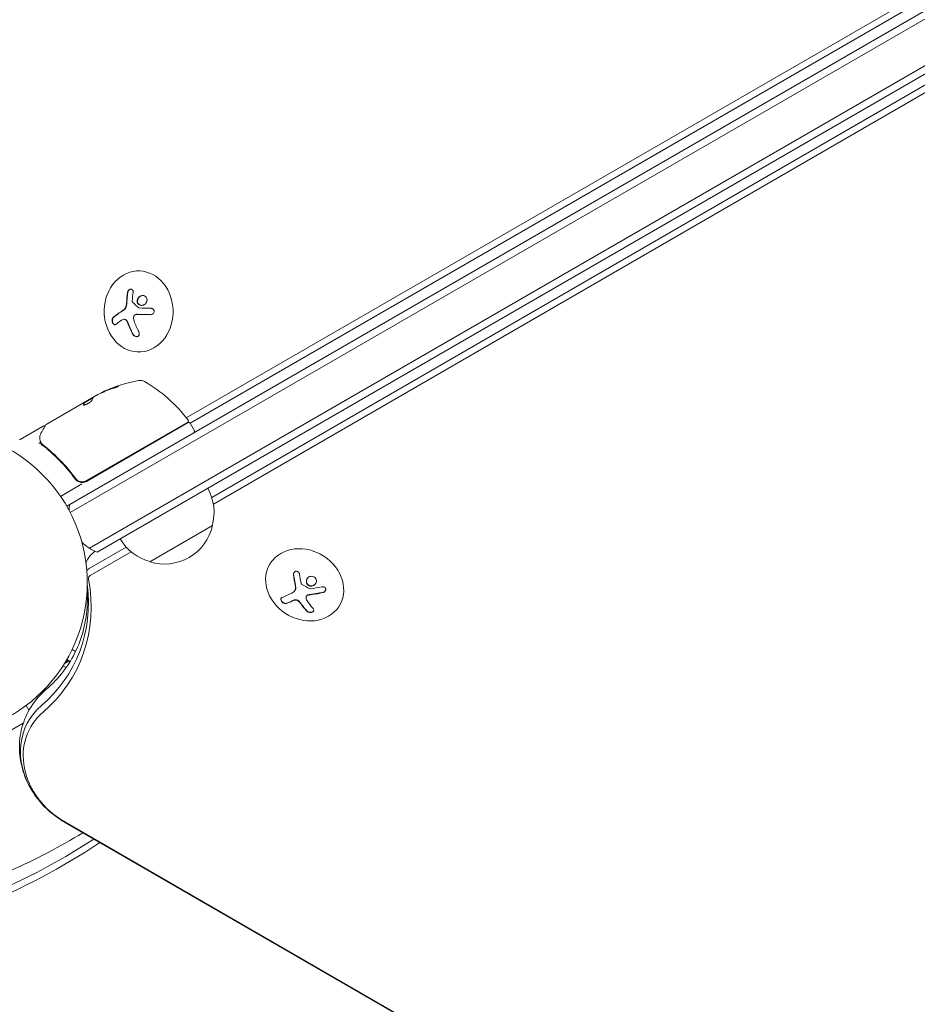
# Model space of a CAD drawing. Units: millimetres. Extents: x -5898 to 6796, y -6818 to 7870.
# Drawn here: x -907 to -597, y 395 to 735 of the extents above; entities that cross this region are included whole.
import ezdxf

# ---------------------------------------------------------------- set-up
doc = ezdxf.new("R2010")
doc.units = ezdxf.units.MM
doc.header["$LTSCALE"] = 20
doc.linetypes.add('HIDDEN', pattern=[9.525, 6.35, -3.175])
doc.layers.add('2d', color=230, linetype='Continuous')
doc.layers.add('EN-Free_Space_Hatch', color=10, linetype='HIDDEN')

msp = doc.modelspace()

# ---------------------------------------------------------------- hatches: boundary and pattern name
at = {"layer": 'EN-Free_Space_Hatch'}
h = msp.add_hatch(dxfattribs=at)
h.set_pattern_fill('ANSI31', color=256, scale=100)
h.set_pattern_definition([(346.7138, (-3961.82, 5322.57), (72.966, 309.002), [])])
edge = h.paths.add_edge_path()
edge.add_arc((-714.36, 6002.69), 1121.1, 214.15082, 252.57984)
edge.add_arc((-1646.04, 3033.36), 1990.97, 34.40239, 72.57984, ccw=False)
edge.add_line((-3.32, 4158.26), (828.22, 5598.52))
edge.add_arc((1694.25, 5098.52), 1000, -30, 150, ccw=False)
edge.add_line((2560.27, 4598.52), (1334.55, 2475.5))
edge.add_arc((468.52, 2975.5), 1000, 240.7167, 330, ccw=False)
edge.add_arc((-478.17, 2992.47), 1000, 210, 297.22963, ccw=False)
edge.add_line((-1344.19, 2492.47), (-1642.76, 3009.6))
edge.add_arc((-1231.05, 5265.2), 2292.87, 211.71381, 259.65588, ccw=False)
edge.add_line((-3181.56, 4059.89), (-3961.82, 5322.57))
edge.add_arc((-3111.14, 5848.24), 1000, 31.71381, 211.71381, ccw=False)
edge.add_line((-2260.45, 6373.92), (-1642.14, 5373.33))
edge = h.paths.add_edge_path()
edge.add_arc((-2365.08, 1623), 500, 0, 360)
edge = h.paths.add_edge_path()
edge.add_line((-3314.3, -2950.63), (-1958.96, -4421.37))
edge.add_line((-1958.96, -4421.37), (-3195.22, -5560.62))
edge.add_arc((-3872.89, -4825.25), 1000, 222.66156, 312.66156, ccw=False)
edge.add_arc((-3872.89, -4825.25), 1000, 132.66156, 222.66156, ccw=False)
edge.add_line((-4550.55, -4089.88), (-3314.3, -2950.63))

# ---------------------------------------------------------------- linework, layer by layer
at = {"layer": '2d', "lineweight": 0}
for p, q in [((-891.14, 567.5), (-45.9, 1055.5)), ((-44.6, 1053.36), (-889.94, 565.31)), ((-37.25, 1041.44), (-883.29, 552.98)), ((-37.43, 1038.45), (-880.61, 551.64)), ((-849.82, 598.04), (-124.9, 1016.57)), ((-848.52, 596.18), (-122.96, 1015.08)), ((-106.78, 995.02), (-841.02, 570.49)), ((-106.46, 992.6), (-840.46, 568.2)), ((-866.18, 648.74), (-866.43, 648.74)), ((-867.05, 633.75), (-866.94, 633.75)), ((-871.35, 632.05), (-871.25, 632.05)), ((-865.97, 620.74), (-866.14, 620.74)), ((-880.37, 606.05), (-881.74, 605.26)), ((-898.21, 595.75), (-882.61, 604.76)), ((-884.9, 603.32), (-884.95, 603.41)), ((-884.9, 603.32), (-882.1, 604.94)), ((-899.25, 595.15), (-907.19, 590.56)), ((-884.29, 576.07), (-849.19, 596.34)), ((-849.34, 596.48), (-884.24, 576.33)), ((-848.51, 596.16), (-847.01, 593.56)), ((-885.86, 575.17), (-893.27, 570.89)), ((-888.72, 577.91), (-887.97, 576.6)), ((-887.57, 576.25), (-887.33, 576.39)), ((-840.74, 560.8), (-862.39, 548.3)), ((-870.63, 553.37), (-883.32, 546.03)), ((-868.92, 551.75), (-883, 543.61)), ((-820.9, 547.61), (-820.97, 547.48)), ((-812.3, 538.33), (-812.24, 538.42)), ((-808.34, 536.38), (-808.29, 536.47)), ((-796.76, 533.42), (-796.88, 533.23)), ((-888.06, 517.34), (-889.27, 518.04)), ((-891.14, 514.5), (-889.98, 513.83)), ((-892.44, 512.36), (-891.35, 511.74)), ((-891.79, 513.15), (-891.91, 513.21)), ((-904.16, 497.05), (-905.11, 498.7)), ((-903.91, 499.62), (-903.95, 499.6)), ((-903.91, 499.62), (-903.91, 499.63)), ((-913.83, 488.12), (-906.13, 492.57)), ((-94.21, -2.16), (-891.85, 458.36)), ((-891.79, 458.46), (-94.15, -2.05))]:
    msp.add_line(p, q, dxfattribs=at)
msp.add_circle((-937.04, 541), 53, dxfattribs=at)
for centre, radius, start, end in [((-857.46, 561.66), 50, 100.1478, 114.4225), ((-865.74, 607.92), 3, 60.1017, 100.1478), ((-889.17, 567.18), 50, 36.9217, 60.1017), ((-857.46, 561.66), 49.9, 114.4113, 114.7848), ((-849.59, 596.91), 0.5, 300, 36.9217), ((-848.94, 595.91), 0.5, 30, 120), ((-847.44, 593.31), 0.5, 300, 30), ((-906.94, 590.13), 0.5, 120, 150), ((-885.79, 578.67), 3, 269.8619, 300), ((-857.23, 565.36), 17, 344.1865, 29.3587), ((-875.31, 565.67), 15, 170.7035, 178.7826), ((-857.33, 564.53), 17, 252.6679, 347.3321), ((-875.31, 565.67), 15, 224.7866, 249.2965), ((-858.09, 564.86), 17, 210.6413, 255.8135), ((-884.81, 499.87), 15, 110.7035, 118.7826), ((-884.13, 500.64), 15, 115.4819, 120.1509), ((-884.81, 499.87), 15, 164.7866, 167.4604)]:
    msp.add_arc(centre, radius, start, end, dxfattribs=at)
for centre, major_axis, ratio, start_param, end_param in [((-866.29, 634.74), (0.15, -14), 0.849675, -2.695149, 3.588036), ((-860.59, 636.09), (-16.85, -7.06), 0.22767, -0.960077, -0.633479), ((-860.48, 636.09), (-16.85, -7.06), 0.22767, -0.960077, -0.633479), ((-856.6, 562.15), (-24.98, 43.26), 0.882523, -0.189074, -0.09332), ((-854.06, 563.62), (-24.9, 43.14), 0.438198, -0.046566, 0.01654), ((-808.92, 540.35), (-12.05, 7.13), 0.849675, -0.446443, 5.836742), ((-881.39, 543.51), (-2.83, 1.63), 0.848048, -0.454733, -0.008552), ((-882.05, 542.37), (-1.39, 0.8), 0.848048, -0.454733, 0.624465), ((-805.03, 544.78), (14.55, 11.07), 0.22767, -2.507739, -2.329724), ((-804.98, 544.87), (14.55, 11.07), 0.22767, -2.507739, -2.329724), ((-879.85, 479.15), (-24.48, 14.13), 0.848048, -0.294378, 1.00546), ((-879.85, 479.15), (-24.48, 14.13), 0.848048, -0.294378, 1.00546), ((-880.51, 478.01), (-23.04, 13.3), 0.848048, -0.294378, 1.570796)]:
    msp.add_ellipse(centre, major_axis=major_axis, ratio=ratio, start_param=start_param, end_param=end_param, dxfattribs=at)
at = {"layer": '2d', "lineweight": 0, "extrusion": (0, 0, -1)}
for centre, major_axis, ratio, start_param, end_param in [((-858.81, 634.92), (-1.58, 18.2), 0.526201, -1.329323, -1.159872), ((-859.59, 633.71), (16.87, 7.07), 0.22767, -2.507739, -2.329724), ((-859.34, 635.06), (-6.24, 17.21), 0.505384, -1.819767, -1.59787), ((-856.6, 562.15), (-24.93, 43.18), 0.882523, 0.093508, 0.189458), ((-857.74, 561.5), (-25, 43.3), 0.886633, 0.070459, 0.189049), ((-854.06, 563.62), (-24.85, 43.05), 0.438198, 0.042852, 0.04666), ((-856.61, 562.15), (-25, 43.29), 0.156437, -0.125467, -0.082209), ((-804.39, 545.9), (-2.34, 18.12), 0.356595, -1.798266, -1.628815), ((-944.59, 540.8), (55.59, -32.1), 0.848048, -0.624465, 0.294378), ((-943.93, 541.95), (54.16, -31.27), 0.848048, -0.572106, 0.294378), ((-943.93, 541.95), (54.16, -31.27), 0.848048, -0.572106, 0.294378), ((-806.59, 546.83), (-14.54, -11.06), 0.22767, -0.960077, -0.633479), ((-805.01, 546), (-6.36, 17.16), 0.434152, -2.333682, -2.111785), ((-1059.76, 664.62), (245.17, -141.55), 0.848048, 0.405358, 0.771879), ((-1060.43, 663.48), (246.6, -142.38), 0.848048, 0.396904, 0.770813)]:
    msp.add_ellipse(centre, major_axis=major_axis, ratio=ratio, start_param=start_param, end_param=end_param, dxfattribs=at)
at = {"layer": '2d', "lineweight": 0}
for points in [[(-870.13, 641.27), (-870.3, 640.12), (-870.41, 638.93), (-870.46, 637.72)], [(-870.57, 636.76), (-870.7, 636.09), (-871.08, 635.49), (-871.57, 635.18)], [(-870.54, 636.89), (-870.55, 636.85), (-870.56, 636.81), (-870.57, 636.76)], [(-870.46, 637.72), (-870.47, 637.44), (-870.5, 637.17), (-870.54, 636.89)], [(-870.44, 636.89), (-870.45, 636.85), (-870.45, 636.81), (-870.46, 636.77)], [(-868.49, 638.22), (-868.49, 638.3), (-868.49, 638.38), (-868.49, 638.46)], [(-866.23, 636.02), (-866.98, 636.65), (-867.69, 637.28), (-868.36, 637.91)], [(-862.12, 635.84), (-863.47, 635.88), (-864.79, 635.92), (-866.07, 635.96)], [(-867.87, 631.45), (-868.07, 631.97), (-868.09, 632.54), (-867.94, 633.06)], [(-867.01, 633.75), (-865.47, 633.7), (-863.85, 633.67), (-862.19, 633.63)], [(-866.98, 633.75), (-866.98, 633.75), (-866.98, 633.75), (-866.98, 633.75)], [(-866.94, 633.75), (-866.93, 633.75), (-866.92, 633.75), (-866.91, 633.75)], [(-872.36, 631.63), (-872.12, 631.8), (-871.86, 631.93), (-871.57, 632.02)], [(-871.3, 632.05), (-871.3, 632.05), (-871.3, 632.05), (-871.3, 632.05)], [(-870.4, 631.4), (-870.23, 631.11), (-870.09, 630.8), (-869.96, 630.48)], [(-869.96, 630.48), (-869.49, 629.27), (-868.96, 628.1), (-868.37, 626.97)], [(-880.37, 606.05), (-880.23, 606.12), (-880.1, 606.19), (-879.97, 606.25)], [(-877.91, 607.28), (-877.97, 607.26), (-878.02, 607.23), (-878.05, 607.22)], [(-878, 607.13), (-877.97, 607.15), (-877.92, 607.17), (-877.86, 607.2)], [(-885.29, 602.5), (-885.3, 602.48), (-885.3, 602.47), (-885.29, 602.45)], [(-884.95, 603.41), (-884.95, 603.39), (-884.96, 603.36), (-884.98, 603.33)], [(-884.93, 603.24), (-884.91, 603.28), (-884.9, 603.3), (-884.9, 603.32)], [(-882.5, 604.81), (-882.53, 604.79), (-882.57, 604.78), (-882.61, 604.76)], [(-882.4, 604.86), (-882.43, 604.84), (-882.46, 604.83), (-882.5, 604.81)], [(-882.06, 604.99), (-882.16, 604.96), (-882.27, 604.91), (-882.4, 604.86)], [(-898.61, 595.03), (-898.61, 595.03), (-898.61, 595.03), (-898.61, 595.03)], [(-898.39, 595.56), (-898.35, 595.64), (-898.29, 595.7), (-898.21, 595.75)], [(-898.21, 595.75), (-898.21, 595.75), (-898.21, 595.75), (-898.21, 595.75)], [(-900.46, 590.87), (-900.47, 591.45), (-900.37, 592.04), (-900.02, 592.67)], [(-900.44, 590.68), (-900.45, 590.74), (-900.45, 590.8), (-900.46, 590.87)], [(-900.23, 589.26), (-900.22, 589.26), (-900.22, 589.25), (-900.21, 589.25)], [(-900.21, 589.25), (-900.07, 589.06), (-899.89, 588.88), (-899.69, 588.72)], [(-900.09, 589.54), (-900.1, 589.56), (-900.11, 589.58), (-900.12, 589.6)], [(-900.04, 589.41), (-900.05, 589.45), (-900.07, 589.49), (-900.09, 589.54)], [(-899.91, 589.21), (-899.96, 589.27), (-900.01, 589.34), (-900.04, 589.41)], [(-899.52, 588.84), (-899.66, 588.95), (-899.79, 589.08), (-899.91, 589.21)], [(-888.09, 577.06), (-888.11, 577.09), (-888.13, 577.12), (-888.15, 577.15)], [(-812.78, 543.75), (-812.62, 542.52), (-812.41, 541.32), (-812.16, 540.15)], [(-810.1, 540.77), (-810.12, 540.84), (-810.14, 540.92), (-810.16, 541)], [(-812.06, 539.24), (-812.06, 538.6), (-812.36, 538.04), (-812.87, 537.77)], [(-812.16, 540.15), (-812.1, 539.89), (-812.07, 539.62), (-812.06, 539.36)], [(-812.06, 539.36), (-812.06, 539.32), (-812.06, 539.28), (-812.06, 539.24)], [(-812.01, 539.45), (-812.01, 539.42), (-812, 539.37), (-812, 539.33)], [(-807.2, 538.99), (-808.11, 539.45), (-809.01, 539.94), (-809.88, 540.49)], [(-807.57, 536.84), (-805.94, 537.01), (-804.29, 537.29), (-802.67, 537.66)], [(-803.02, 539.64), (-804.34, 539.35), (-805.68, 539.12), (-807.01, 538.96)], [(-813.22, 534.75), (-812.95, 534.88), (-812.65, 534.98), (-812.33, 535.05)], [(-810.9, 534.56), (-810.67, 534.33), (-810.47, 534.09), (-810.3, 533.84)], [(-810.3, 533.84), (-809.63, 532.91), (-808.94, 532.07), (-808.25, 531.33)], [(-808.12, 534.79), (-808.41, 535.19), (-808.52, 535.67), (-808.44, 536.13)], [(-808.31, 536.43), (-808.31, 536.43), (-808.31, 536.43), (-808.31, 536.43)]]:
    msp.add_open_spline(points, degree=3, dxfattribs=at)
for points, knots in [([(-870.02, 641.27), (-870.05, 641.12), (-870.07, 640.97), (-870.1, 640.75), (-870.11, 640.65), (-870.13, 640.52), (-870.13, 640.47), (-870.14, 640.44), (-870.14, 640.42), (-870.15, 640.33), (-870.16, 640.22), (-870.18, 640.09), (-870.18, 640.04), (-870.19, 640), (-870.19, 639.98), (-870.2, 639.89), (-870.21, 639.77), (-870.22, 639.65), (-870.23, 639.59), (-870.23, 639.56), (-870.23, 639.54), (-870.24, 639.44), (-870.25, 639.33), (-870.26, 639.2), (-870.27, 639.14), (-870.27, 639.11), (-870.27, 639.09), (-870.28, 638.99), (-870.29, 638.88), (-870.3, 638.75), (-870.3, 638.69), (-870.3, 638.66), (-870.3, 638.64), (-870.31, 638.54), (-870.32, 638.43), (-870.33, 638.3), (-870.33, 638.23), (-870.33, 638.21), (-870.33, 638.19), (-870.33, 638.18), (-870.34, 638.01), (-870.35, 637.86), (-870.35, 637.72)], [0, 0, 0, 0, 0.125, 0.125, 0.1875, 0.21875, 0.234375, 0.234375, 0.25, 0.25, 0.3125, 0.34375, 0.359375, 0.359375, 0.375, 0.375, 0.4375, 0.46875, 0.484375, 0.484375, 0.5, 0.5, 0.5625, 0.59375, 0.609375, 0.609375, 0.625, 0.625, 0.6875, 0.71875, 0.734375, 0.734375, 0.75, 0.75, 0.8125, 0.84375, 0.859375, 0.867187, 0.867187, 0.875, 0.875, 1, 1, 1, 1]), ([(-868.22, 641.42), (-868.2, 641.55), (-868.21, 641.68), (-868.23, 641.81), (-868.25, 641.93), (-868.29, 642.04), (-868.36, 642.13), (-868.41, 642.23), (-868.49, 642.3), (-868.59, 642.36), (-868.67, 642.41), (-868.77, 642.44), (-868.87, 642.45), (-868.97, 642.46), (-869.07, 642.45), (-869.18, 642.42), (-869.28, 642.4), (-869.38, 642.35), (-869.47, 642.29), (-869.57, 642.23), (-869.66, 642.15), (-869.74, 642.07), (-869.83, 641.97), (-869.9, 641.87), (-869.96, 641.76), (-870.03, 641.64), (-870.08, 641.51), (-870.11, 641.38), (-870.12, 641.35), (-870.12, 641.31), (-870.13, 641.27)], [0, 0, 0, 0, 0.117688, 0.117688, 0.117688, 0.23572, 0.23572, 0.23572, 0.348983, 0.348983, 0.348983, 0.453941, 0.453941, 0.453941, 0.55245, 0.55245, 0.55245, 0.649106, 0.649106, 0.649106, 0.748614, 0.748614, 0.748614, 0.85433, 0.85433, 0.85433, 0.967387, 0.967387, 0.967387, 1, 1, 1, 1]), ([(-868.9, 642.45), (-868.91, 642.45), (-868.91, 642.45), (-869.04, 642.44), (-869.17, 642.4), (-869.42, 642.27), (-869.54, 642.17), (-869.74, 641.95), (-869.83, 641.83), (-869.96, 641.56), (-870, 641.41), (-870.02, 641.27)], [0.4990139, 0.4990139, 0.4990139, 0.4990139, 0.5, 0.5, 0.625, 0.625, 0.75, 0.75, 0.875, 0.875, 1, 1, 1, 1]), ([(-864.21, 640.09), (-864.61, 640.28), (-865.08, 640.28), (-865.92, 639.97), (-866.3, 639.65), (-866.76, 638.87), (-866.84, 638.38), (-866.63, 637.53), (-866.33, 637.16), (-865.94, 636.98)], [0, 0, 0, 0, 0.125, 0.125, 0.25, 0.25, 0.375, 0.375, 0.5, 0.5, 0.5, 0.5]), ([(-864.85, 640.24), (-865.03, 640.23), (-865.22, 640.19), (-865.5, 640.09), (-865.6, 640.04), (-865.8, 639.92), (-865.89, 639.86), (-866.03, 639.75), (-866.07, 639.71), (-866.15, 639.63), (-866.19, 639.59), (-866.3, 639.45), (-866.36, 639.36), (-866.48, 639.16), (-866.53, 639.06), (-866.61, 638.84), (-866.63, 638.74), (-866.67, 638.51), (-866.68, 638.4), (-866.67, 638.17), (-866.66, 638.06), (-866.58, 637.74), (-866.48, 637.54), (-866.27, 637.29), (-866.2, 637.22), (-866.03, 637.08), (-865.93, 637.02), (-865.84, 636.98)], [0.0724292, 0.0724292, 0.0724292, 0.0724292, 0.125, 0.125, 0.15625, 0.15625, 0.1875, 0.1875, 0.203125, 0.203125, 0.21875, 0.21875, 0.25, 0.25, 0.28125, 0.28125, 0.3125, 0.3125, 0.34375, 0.34375, 0.375, 0.375, 0.4375, 0.4375, 0.46875, 0.46875, 0.5, 0.5, 0.5, 0.5]), ([(-865.94, 636.98), (-865.55, 636.79), (-865.08, 636.79), (-864.24, 637.1), (-863.86, 637.41), (-863.4, 638.21), (-863.31, 638.68), (-863.52, 639.55), (-863.82, 639.91), (-864.21, 640.09)], [0.5, 0.5, 0.5, 0.5, 0.625, 0.625, 0.75, 0.75, 0.875, 0.875, 1, 1, 1, 1]), ([(-870.46, 636.77), (-870.47, 636.72), (-870.48, 636.68), (-870.5, 636.6), (-870.51, 636.56), (-870.55, 636.43), (-870.58, 636.35), (-870.67, 636.12), (-870.74, 635.97), (-870.92, 635.7), (-871.01, 635.57), (-871.17, 635.41), (-871.23, 635.36), (-871.34, 635.27), (-871.4, 635.22), (-871.46, 635.19)], [0, 0, 0, 0, 0.0625, 0.0625, 0.125, 0.125, 0.25, 0.25, 0.5, 0.5, 0.75, 0.75, 0.875, 0.875, 1, 1, 1, 1]), ([(-870.35, 637.72), (-870.35, 637.65), (-870.36, 637.58), (-870.37, 637.44), (-870.37, 637.37), (-870.39, 637.17), (-870.41, 637.03), (-870.44, 636.89)], [0, 0, 0, 0, 0.2166442, 0.2166442, 0.4332885, 0.4332885, 0.866577, 0.866577, 0.866577, 0.866577]), ([(-868.36, 637.91), (-868.39, 637.95), (-868.42, 637.99), (-868.44, 638.03), (-868.46, 638.08), (-868.48, 638.13), (-868.48, 638.18), (-868.49, 638.19), (-868.49, 638.21), (-868.49, 638.22)], [0, 0, 0, 0, 0.444984, 0.444984, 0.444984, 0.890124, 0.890124, 0.890124, 1, 1, 1, 1]), ([(-866.07, 635.96), (-866.1, 635.96), (-866.13, 635.97), (-866.16, 635.98), (-866.18, 635.99), (-866.21, 636.01), (-866.23, 636.02)], [0, 0, 0, 0, 0.541586, 0.541586, 0.541586, 1, 1, 1, 1]), ([(-865.84, 636.98), (-865.74, 636.93), (-865.63, 636.9), (-865.43, 636.85), (-865.31, 636.84), (-865.21, 636.83), (-865.21, 636.83), (-865.21, 636.83)], [0.5, 0.5, 0.5, 0.5, 0.53125, 0.53125, 0.5625, 0.5625, 0.56256397, 0.56256397, 0.56256397, 0.56256397]), ([(-862.19, 633.63), (-862.04, 633.63), (-861.89, 633.65), (-861.75, 633.7), (-861.61, 633.74), (-861.47, 633.82), (-861.36, 633.91), (-861.25, 634), (-861.15, 634.11), (-861.08, 634.23), (-861.02, 634.34), (-860.97, 634.46), (-860.95, 634.59), (-860.94, 634.7), (-860.94, 634.82), (-860.96, 634.94), (-860.99, 635.04), (-861.03, 635.15), (-861.08, 635.25), (-861.14, 635.35), (-861.21, 635.44), (-861.3, 635.52), (-861.39, 635.6), (-861.5, 635.67), (-861.61, 635.72), (-861.74, 635.78), (-861.87, 635.82), (-862.01, 635.83), (-862.04, 635.84), (-862.08, 635.84), (-862.12, 635.84)], [0, 0, 0, 0, 0.123267, 0.123267, 0.123267, 0.246944, 0.246944, 0.246944, 0.364412, 0.364412, 0.364412, 0.469764, 0.469764, 0.469764, 0.565076, 0.565076, 0.565076, 0.656937, 0.656937, 0.656937, 0.751946, 0.751946, 0.751946, 0.854928, 0.854928, 0.854928, 0.968152, 0.968152, 0.968152, 1, 1, 1, 1]), ([(-875.12, 632.67), (-875.21, 632.6), (-875.28, 632.5), (-875.34, 632.38), (-875.39, 632.27), (-875.43, 632.12), (-875.46, 631.97), (-875.48, 631.82), (-875.48, 631.66), (-875.46, 631.49), (-875.45, 631.35), (-875.41, 631.19), (-875.37, 631.05), (-875.33, 630.92), (-875.27, 630.8), (-875.21, 630.69), (-875.15, 630.58), (-875.07, 630.48), (-875, 630.41), (-874.92, 630.33), (-874.84, 630.27), (-874.75, 630.22), (-874.66, 630.18), (-874.57, 630.16), (-874.48, 630.16), (-874.39, 630.16), (-874.3, 630.18), (-874.21, 630.23), (-874.18, 630.25), (-874.16, 630.27), (-874.13, 630.29)], [0, 0, 0, 0, 0.12144, 0.12144, 0.12144, 0.243283, 0.243283, 0.243283, 0.358856, 0.358856, 0.358856, 0.462986, 0.462986, 0.462986, 0.558085, 0.558085, 0.558085, 0.650496, 0.650496, 0.650496, 0.746429, 0.746429, 0.746429, 0.850305, 0.850305, 0.850305, 0.963913, 0.963913, 0.963913, 1, 1, 1, 1]), ([(-875.02, 632.67), (-875.1, 632.6), (-875.18, 632.5), (-875.29, 632.25), (-875.33, 632.1), (-875.37, 631.78), (-875.37, 631.61), (-875.32, 631.25), (-875.28, 631.07), (-875.14, 630.74), (-875.05, 630.59), (-874.86, 630.36), (-874.75, 630.27), (-874.57, 630.19), (-874.5, 630.17), (-874.43, 630.16)], [0, 0, 0, 0, 0.125, 0.125, 0.25, 0.25, 0.375, 0.375, 0.5, 0.5, 0.625, 0.625, 0.75, 0.75, 0.8318762, 0.8318762, 0.8318762, 0.8318762]), ([(-867.94, 633.06), (-867.9, 633.17), (-867.85, 633.27), (-867.78, 633.36), (-867.72, 633.45), (-867.64, 633.53), (-867.54, 633.59), (-867.45, 633.65), (-867.35, 633.7), (-867.24, 633.72), (-867.17, 633.74), (-867.09, 633.75), (-867.01, 633.75)], [0, 0, 0, 0, 0.26951, 0.26951, 0.26951, 0.539189, 0.539189, 0.539189, 0.809594, 0.809594, 0.809594, 1, 1, 1, 1]), ([(-866.91, 633.75), (-866.86, 633.75), (-866.79, 633.74), (-866.72, 633.74), (-866.67, 633.74), (-866.64, 633.74), (-866.57, 633.74), (-866.5, 633.74), (-866.41, 633.73), (-866.38, 633.73), (-866.35, 633.73), (-866.34, 633.73), (-866.23, 633.73), (-866.14, 633.73), (-865.99, 633.72), (-865.92, 633.72), (-865.83, 633.72), (-865.79, 633.72), (-865.76, 633.72), (-865.75, 633.72), (-865.64, 633.71), (-865.55, 633.71), (-865.4, 633.71), (-865.32, 633.71), (-865.23, 633.7), (-865.19, 633.7), (-865.17, 633.7), (-865.15, 633.7), (-865.05, 633.7), (-864.9, 633.7), (-864.72, 633.69), (-864.63, 633.69), (-864.59, 633.69), (-864.56, 633.69), (-864.55, 633.69), (-864.44, 633.69), (-864.29, 633.68), (-864.11, 633.68), (-864.02, 633.68), (-863.98, 633.68), (-863.96, 633.67), (-863.94, 633.67), (-863.83, 633.67), (-863.68, 633.67), (-863.5, 633.66), (-863.41, 633.66), (-863.37, 633.66), (-863.34, 633.66), (-863.33, 633.66), (-863.22, 633.66), (-863.07, 633.65), (-862.89, 633.65), (-862.81, 633.65), (-862.76, 633.65), (-862.73, 633.65), (-862.51, 633.64), (-862.31, 633.64), (-862.1, 633.63)], [0, 0, 0, 0, 0.03125, 0.046875, 0.046875, 0.0625, 0.0625, 0.09375, 0.109375, 0.1171875, 0.1171875, 0.125, 0.125, 0.1875, 0.1875, 0.21875, 0.234375, 0.2421875, 0.2421875, 0.25, 0.25, 0.3125, 0.3125, 0.34375, 0.359375, 0.3671875, 0.3671875, 0.375, 0.375, 0.4375, 0.46875, 0.484375, 0.4921875, 0.4921875, 0.5, 0.5, 0.5625, 0.59375, 0.609375, 0.6171875, 0.6171875, 0.625, 0.625, 0.6875, 0.71875, 0.734375, 0.7421875, 0.7421875, 0.75, 0.75, 0.8125, 0.84375, 0.859375, 0.859375, 0.875, 0.875, 0.9975939, 0.9975939, 0.9975939, 0.9975939]), ([(-871.57, 632.02), (-871.46, 632.05), (-871.35, 632.06), (-871.24, 632.04), (-871.13, 632.03), (-871.01, 631.99), (-870.91, 631.93), (-870.8, 631.87), (-870.7, 631.79), (-870.61, 631.69), (-870.53, 631.61), (-870.46, 631.51), (-870.4, 631.4)], [0, 0, 0, 0, 0.2593, 0.2593, 0.2593, 0.519012, 0.519012, 0.519012, 0.774897, 0.774897, 0.774897, 1, 1, 1, 1]), ([(-871.25, 632.05), (-871.21, 632.05), (-871.18, 632.05), (-871.04, 632.03), (-870.93, 632), (-870.72, 631.89), (-870.62, 631.81), (-870.44, 631.63), (-870.36, 631.52), (-870.29, 631.41)], [0.1701947, 0.1701947, 0.1701947, 0.1701947, 0.25, 0.25, 0.5, 0.5, 0.75, 0.75, 1, 1, 1, 1]), ([(-870.29, 631.41), (-870.27, 631.37), (-870.25, 631.33), (-870.21, 631.26), (-870.19, 631.22), (-870.15, 631.14), (-870.13, 631.11), (-870.09, 631.03), (-870.08, 630.99), (-870.04, 630.91), (-870.02, 630.88), (-869.99, 630.8), (-869.97, 630.76), (-869.92, 630.64), (-869.89, 630.56), (-869.86, 630.48)], [0, 0, 0, 0, 0.125, 0.125, 0.25, 0.25, 0.375, 0.375, 0.5, 0.5, 0.625, 0.625, 0.75, 0.75, 1, 1, 1, 1]), ([(-869.86, 630.48), (-869.83, 630.41), (-869.78, 630.3), (-869.73, 630.17), (-869.71, 630.11), (-869.69, 630.07), (-869.68, 630.05), (-869.65, 629.96), (-869.6, 629.85), (-869.55, 629.72), (-869.52, 629.66), (-869.51, 629.62), (-869.5, 629.6), (-869.46, 629.51), (-869.41, 629.4), (-869.36, 629.27), (-869.33, 629.21), (-869.32, 629.18), (-869.31, 629.15), (-869.27, 629.07), (-869.22, 628.96), (-869.16, 628.83), (-869.14, 628.77), (-869.12, 628.73), (-869.11, 628.71), (-869.07, 628.63), (-869.02, 628.52), (-868.96, 628.39), (-868.94, 628.33), (-868.92, 628.3), (-868.91, 628.28), (-868.87, 628.19), (-868.82, 628.08), (-868.76, 627.95), (-868.73, 627.9), (-868.71, 627.86), (-868.7, 627.84), (-868.56, 627.56), (-868.42, 627.27), (-868.27, 626.97)], [0, 0, 0, 0, 0.0625, 0.09375, 0.109375, 0.109375, 0.125, 0.125, 0.1875, 0.21875, 0.234375, 0.234375, 0.25, 0.25, 0.3125, 0.34375, 0.359375, 0.359375, 0.375, 0.375, 0.4375, 0.46875, 0.484375, 0.484375, 0.5, 0.5, 0.5625, 0.59375, 0.609375, 0.609375, 0.625, 0.625, 0.6875, 0.71875, 0.734375, 0.734375, 0.75, 0.75, 1, 1, 1, 1]), ([(-868.37, 626.97), (-868.29, 626.82), (-868.19, 626.67), (-868.06, 626.54), (-867.94, 626.42), (-867.8, 626.3), (-867.64, 626.22), (-867.5, 626.14), (-867.34, 626.08), (-867.19, 626.05), (-867.05, 626.03), (-866.91, 626.03), (-866.78, 626.05), (-866.66, 626.08), (-866.55, 626.12), (-866.46, 626.19), (-866.36, 626.25), (-866.28, 626.33), (-866.22, 626.43), (-866.15, 626.52), (-866.11, 626.64), (-866.08, 626.76), (-866.05, 626.89), (-866.04, 627.03), (-866.05, 627.17), (-866.07, 627.32), (-866.11, 627.48), (-866.17, 627.63), (-866.19, 627.68), (-866.21, 627.72), (-866.24, 627.77)], [0, 0, 0, 0, 0.120796, 0.120796, 0.120796, 0.242046, 0.242046, 0.242046, 0.356333, 0.356333, 0.356333, 0.459168, 0.459168, 0.459168, 0.553739, 0.553739, 0.553739, 0.646543, 0.646543, 0.646543, 0.743592, 0.743592, 0.743592, 0.848997, 0.848997, 0.848997, 0.964083, 0.964083, 0.964083, 1, 1, 1, 1]), ([(-868.27, 626.97), (-868.18, 626.82), (-868.07, 626.66), (-867.82, 626.4), (-867.67, 626.29), (-867.35, 626.12), (-867.18, 626.06), (-866.98, 626.04), (-866.95, 626.04), (-866.92, 626.04)], [0, 0, 0, 0, 0.125, 0.125, 0.25, 0.25, 0.375, 0.375, 0.3968981, 0.3968981, 0.3968981, 0.3968981]), ([(-875.08, 608.19), (-874.92, 608.24), (-874.76, 608.29), (-874.51, 608.38), (-874.42, 608.41), (-874.25, 608.48), (-874.17, 608.51), (-873.93, 608.6), (-873.78, 608.66), (-873.53, 608.77), (-873.42, 608.82), (-873.27, 608.9), (-873.23, 608.93), (-873.22, 608.96), (-873.22, 608.96), (-873.25, 608.97), (-873.27, 608.97), (-873.41, 608.95), (-873.65, 608.89), (-873.96, 608.79)], [0.000000226, 0.000000226, 0.000000226, 0.000000226, 0.000536258, 0.000536258, 0.000804273, 0.000804273, 0.001072289, 0.001072289, 0.00160832, 0.00160832, 0.002144351, 0.002144351, 0.002680383, 0.002680383, 0.002948398, 0.002948398, 0.003216414, 0.003216414, 0.004288477, 0.004288477, 0.004288477, 0.004288477]), ([(-873.91, 608.7), (-873.75, 608.75), (-873.62, 608.79), (-873.45, 608.83), (-873.4, 608.85), (-873.36, 608.86)], [0.0000004271, 0.0000004271, 0.0000004271, 0.0000004271, 0.0005364944, 0.0005364944, 0.0007899224, 0.0007899224, 0.0007899224, 0.0007899224]), ([(-882.08, 604.97), (-882.06, 605), (-882.02, 605.04), (-881.91, 605.14), (-881.83, 605.19), (-881.74, 605.26)], [0.0000002, 0.0000002, 0.0000002, 0.0000002, 0.000612586, 0.000612586, 0.001224972, 0.001224972, 0.001224972, 0.001224972]), ([(-885.29, 602.45), (-885.27, 602.42), (-885.22, 602.41), (-885.06, 602.42), (-884.94, 602.45), (-884.67, 602.53), (-884.51, 602.59), (-884.26, 602.71), (-884.17, 602.75), (-883.99, 602.84), (-883.9, 602.89), (-883.72, 602.99), (-883.63, 603.04), (-883.45, 603.15), (-883.36, 603.2), (-883.11, 603.37), (-882.96, 603.48), (-882.77, 603.64), (-882.72, 603.69), (-882.62, 603.78), (-882.57, 603.83), (-882.46, 603.95), (-882.42, 604.01), (-882.41, 604.06)], [0.00025325, 0.00025325, 0.00025325, 0.00025325, 0.000874176, 0.000874176, 0.001495101, 0.001495101, 0.002116027, 0.002116027, 0.00242649, 0.00242649, 0.002736952, 0.002736952, 0.003047415, 0.003047415, 0.003357878, 0.003357878, 0.003978803, 0.003978803, 0.004289266, 0.004289266, 0.004599729, 0.004599729, 0.005220654, 0.005220654, 0.005220654, 0.005220654]), ([(-900.02, 592.67), (-899.62, 593.39), (-899.27, 594.01), (-898.71, 595), (-898.5, 595.37), (-898.39, 595.56)], [0, 0, 0, 0, 5.185263, 5.185263, 10.641762, 10.641762, 10.641762, 10.641762]), ([(-899.25, 595.15), (-899.21, 595.17), (-899.15, 595.19), (-899.05, 595.22), (-898.99, 595.22), (-898.89, 595.2), (-898.83, 595.19), (-898.74, 595.14), (-898.7, 595.11), (-898.66, 595.08)], [0.0000977, 0.0000977, 0.0000977, 0.0000977, 0.1619902, 0.1619902, 0.3245365, 0.3245365, 0.4870626, 0.4870626, 0.6306658, 0.6306658, 0.6306658, 0.6306658]), ([(-900.23, 589.26), (-900.27, 589.31), (-900.35, 589.33), (-900.51, 589.31), (-900.56, 589.3), (-900.65, 589.28), (-900.68, 589.27), (-900.74, 589.25), (-900.77, 589.25), (-900.8, 589.26)], [0, 0, 0, 0, 0.0003654766, 0.0003654766, 0.000548215, 0.000548215, 0.0006395841, 0.0006395841, 0.0007309533, 0.0007309533, 0.0007309533, 0.0007309533]), ([(-900.12, 589.6), (-900.22, 589.85), (-900.3, 590.09), (-900.39, 590.44), (-900.42, 590.57), (-900.44, 590.68)], [0, 0, 0, 0, 0.923542, 0.923542, 1.557399, 1.557399, 1.557399, 1.557399]), ([(-899.69, 588.72), (-897.63, 587.11), (-895.63, 585.33), (-892.75, 582.38), (-891.81, 581.35), (-890.43, 579.73), (-889.97, 579.18), (-889.08, 578.05), (-888.64, 577.48), (-888.21, 576.89)], [0, 0, 0, 0, 0.00868962, 0.00868962, 0.01303444, 0.01303444, 0.01520684, 0.01520684, 0.01737925, 0.01737925, 0.01737925, 0.01737925]), ([(-888.15, 577.15), (-889.86, 579.46), (-891.68, 581.58), (-894.53, 584.49), (-895.5, 585.42), (-896.99, 586.75), (-897.49, 587.19), (-898.5, 588.03), (-899.01, 588.44), (-899.52, 588.84)], [0, 0, 0, 0, 0.00862215, 0.00862215, 0.01293323, 0.01293323, 0.01508877, 0.01508877, 0.0172443, 0.0172443, 0.0172443, 0.0172443]), ([(-888.21, 576.89), (-888.07, 576.7), (-887.92, 576.53), (-887.56, 576.23), (-887.36, 576.1), (-886.95, 575.89), (-886.73, 575.81), (-886.27, 575.7), (-886.04, 575.67), (-885.8, 575.67)], [0, 0, 0, 0, 0.000703979, 0.000703979, 0.001407958, 0.001407958, 0.002111937, 0.002111937, 0.002815916, 0.002815916, 0.002815916, 0.002815916]), ([(-884.24, 576.33), (-884.4, 576.24), (-884.57, 576.17), (-884.91, 576.04), (-885.09, 576), (-885.45, 575.94), (-885.63, 575.93), (-885.99, 575.94), (-886.18, 575.96), (-886.53, 576.03), (-886.71, 576.09), (-887.04, 576.22), (-887.21, 576.31), (-887.51, 576.51), (-887.66, 576.62), (-887.92, 576.86), (-888.04, 577), (-888.15, 577.15)], [0, 0, 0, 0, 0.000545599, 0.000545599, 0.001091197, 0.001091197, 0.001636796, 0.001636796, 0.002182395, 0.002182395, 0.002727993, 0.002727993, 0.003273592, 0.003273592, 0.003819191, 0.003819191, 0.00436479, 0.00436479, 0.00436479, 0.00436479]), ([(-888.09, 577.06), (-888.09, 577.06), (-888.09, 577.06), (-888.09, 577.06), (-888.09, 577.06), (-888.09, 577.06), (-888.09, 577.07), (-888.1, 577.08), (-888.11, 577.09), (-888.12, 577.11), (-888.12, 577.11), (-888.12, 577.11), (-888.12, 577.11), (-888.12, 577.11), (-888.12, 577.11), (-888.13, 577.12), (-888.13, 577.12), (-888.14, 577.13), (-888.15, 577.14), (-888.15, 577.15)], [0, 0, 0, 0, 0.0001953, 0.0001953, 0.0006348, 0.0006348, 0.0193854, 0.0193854, 0.0693975, 0.0693975, 0.0756475, 0.0756475, 0.07721, 0.07721, 0.0816046, 0.0816046, 0.1050432, 0.1050432, 0.136296, 0.136296, 0.136296, 0.136296]), ([(-887.57, 576.56), (-887.59, 576.57), (-887.6, 576.58), (-887.62, 576.59), (-887.62, 576.6), (-887.63, 576.6), (-887.64, 576.61), (-887.64, 576.61), (-887.65, 576.61), (-887.65, 576.62), (-887.65, 576.62), (-887.65, 576.62)], [0, 0, 0, 0, 0.1618259, 0.1618259, 0.2225061, 0.2225061, 0.268016, 0.268016, 0.2850821, 0.2850821, 0.3002177, 0.3002177, 0.3002177, 0.3002177]), ([(-884.48, 547.86), (-884.3, 548.39), (-884.06, 548.92), (-883.41, 549.97), (-882.99, 550.49), (-882.13, 551.32), (-881.7, 551.65), (-881.27, 551.91)], [3.4318934, 3.4318934, 3.4318934, 3.4318934, 3.6199563, 3.6199563, 3.8357958, 3.8357958, 4.0299876, 4.0299876, 4.0299876, 4.0299876]), ([(-810.71, 544.02), (-810.73, 544.15), (-810.77, 544.29), (-810.83, 544.42), (-810.9, 544.54), (-810.98, 544.66), (-811.08, 544.76), (-811.18, 544.85), (-811.29, 544.93), (-811.41, 544.98), (-811.52, 545.03), (-811.64, 545.06), (-811.76, 545.06), (-811.87, 545.07), (-811.98, 545.05), (-812.09, 545.01), (-812.19, 544.98), (-812.29, 544.92), (-812.38, 544.86), (-812.46, 544.79), (-812.54, 544.7), (-812.6, 544.6), (-812.67, 544.5), (-812.72, 544.38), (-812.75, 544.26), (-812.79, 544.13), (-812.8, 544), (-812.8, 543.86), (-812.79, 543.82), (-812.79, 543.78), (-812.78, 543.75)], [0, 0, 0, 0, 0.117688, 0.117688, 0.117688, 0.23572, 0.23572, 0.23572, 0.348983, 0.348983, 0.348983, 0.453941, 0.453941, 0.453941, 0.55245, 0.55245, 0.55245, 0.649106, 0.649106, 0.649106, 0.748614, 0.748614, 0.748614, 0.85433, 0.85433, 0.85433, 0.967387, 0.967387, 0.967387, 1, 1, 1, 1]), ([(-812.6, 544.61), (-812.65, 544.51), (-812.69, 544.4), (-812.75, 544.14), (-812.75, 543.98), (-812.73, 543.84)], [0.7768107, 0.7768107, 0.7768107, 0.7768107, 0.875, 0.875, 1, 1, 1, 1]), ([(-812.73, 543.84), (-812.71, 543.67), (-812.69, 543.52), (-812.65, 543.29), (-812.64, 543.18), (-812.62, 543.05), (-812.61, 543), (-812.6, 542.96), (-812.6, 542.94), (-812.59, 542.85), (-812.57, 542.73), (-812.55, 542.6), (-812.54, 542.54), (-812.53, 542.51), (-812.53, 542.49), (-812.51, 542.39), (-812.49, 542.28), (-812.47, 542.15), (-812.46, 542.09), (-812.45, 542.06), (-812.45, 542.04), (-812.43, 541.94), (-812.41, 541.83), (-812.39, 541.7), (-812.38, 541.64), (-812.37, 541.61), (-812.37, 541.59), (-812.35, 541.49), (-812.33, 541.38), (-812.31, 541.25), (-812.3, 541.2), (-812.29, 541.16), (-812.29, 541.14), (-812.27, 541.05), (-812.25, 540.93), (-812.22, 540.8), (-812.21, 540.74), (-812.2, 540.72), (-812.2, 540.7), (-812.2, 540.69), (-812.16, 540.52), (-812.13, 540.38), (-812.1, 540.24)], [0, 0, 0, 0, 0.125, 0.125, 0.1875, 0.21875, 0.234375, 0.234375, 0.25, 0.25, 0.3125, 0.34375, 0.359375, 0.359375, 0.375, 0.375, 0.4375, 0.46875, 0.484375, 0.484375, 0.5, 0.5, 0.5625, 0.59375, 0.609375, 0.609375, 0.625, 0.625, 0.6875, 0.71875, 0.734375, 0.734375, 0.75, 0.75, 0.8125, 0.84375, 0.859375, 0.867187, 0.867187, 0.875, 0.875, 1, 1, 1, 1]), ([(-809.88, 540.49), (-809.93, 540.51), (-809.97, 540.55), (-810, 540.59), (-810.04, 540.63), (-810.07, 540.68), (-810.09, 540.73), (-810.09, 540.74), (-810.1, 540.75), (-810.1, 540.77)], [0, 0, 0, 0, 0.444984, 0.444984, 0.444984, 0.890124, 0.890124, 0.890124, 1, 1, 1, 1]), ([(-806.12, 543.24), (-806.57, 543.35), (-807.06, 543.27), (-807.84, 542.82), (-808.14, 542.44), (-808.41, 541.6), (-808.38, 541.12), (-807.95, 540.33), (-807.55, 540.02), (-807.11, 539.92)], [0, 0, 0, 0, 0.125, 0.125, 0.25, 0.25, 0.375, 0.375, 0.5, 0.5, 0.5, 0.5]), ([(-808.09, 542.42), (-808.09, 542.42), (-808.09, 542.42), (-808.15, 542.32), (-808.19, 542.22), (-808.26, 542.01), (-808.28, 541.9), (-808.31, 541.67), (-808.31, 541.57), (-808.29, 541.34), (-808.27, 541.23), (-808.21, 541.01), (-808.17, 540.91), (-808, 540.62), (-807.85, 540.44), (-807.58, 540.23), (-807.48, 540.17), (-807.27, 540.07), (-807.16, 540.03), (-807.05, 540.01)], [0.218379, 0.218379, 0.218379, 0.218379, 0.21875, 0.21875, 0.25, 0.25, 0.28125, 0.28125, 0.3125, 0.3125, 0.34375, 0.34375, 0.375, 0.375, 0.4375, 0.4375, 0.46875, 0.46875, 0.5, 0.5, 0.5, 0.5]), ([(-807.11, 539.92), (-806.66, 539.81), (-806.17, 539.89), (-805.39, 540.34), (-805.09, 540.71), (-804.82, 541.56), (-804.85, 542.04), (-805.28, 542.84), (-805.67, 543.14), (-806.12, 543.24)], [0.5, 0.5, 0.5, 0.5, 0.625, 0.625, 0.75, 0.75, 0.875, 0.875, 1, 1, 1, 1]), ([(-807.05, 540.01), (-806.94, 539.98), (-806.83, 539.96), (-806.6, 539.96), (-806.48, 539.96), (-806.26, 540), (-806.15, 540.03), (-805.99, 540.08), (-805.93, 540.1), (-805.83, 540.15), (-805.78, 540.18), (-805.54, 540.31), (-805.36, 540.47), (-805.17, 540.7), (-805.13, 540.76), (-805.09, 540.82)], [0.5, 0.5, 0.5, 0.5, 0.53125, 0.53125, 0.5625, 0.5625, 0.59375, 0.59375, 0.609375, 0.609375, 0.625, 0.625, 0.6875, 0.6875, 0.7085491, 0.7085491, 0.7085491, 0.7085491]), ([(-898.29, 504.18), (-896.04, 506.09), (-894.03, 508.2), (-890.54, 512.75), (-889.06, 515.2), (-886.63, 520.38), (-885.69, 523.11), (-884.4, 528.83), (-884.04, 531.81), (-883.97, 536.14), (-884, 537.42), (-884.09, 538.72)], [5.5334974, 5.5334974, 5.5334974, 5.5334974, 5.717266, 5.717266, 5.9010345, 5.9010345, 6.084803, 6.084803, 6.2685715, 6.2685715, 6.3447276, 6.3447276, 6.3447276, 6.3447276]), ([(-812, 539.33), (-812, 539.29), (-812.01, 539.25), (-812.01, 539.18), (-812.01, 539.14), (-812.03, 539.02), (-812.04, 538.95), (-812.1, 538.73), (-812.15, 538.59), (-812.23, 538.45), (-812.24, 538.43), (-812.24, 538.42)], [0, 0, 0, 0, 0.0625, 0.0625, 0.125, 0.125, 0.25, 0.25, 0.5, 0.5, 0.5284214, 0.5284214, 0.5284214, 0.5284214]), ([(-812.1, 540.24), (-812.09, 540.17), (-812.08, 540.11), (-812.06, 539.98), (-812.05, 539.91), (-812.02, 539.72), (-812.01, 539.58), (-812.01, 539.45)], [0, 0, 0, 0, 0.2166442, 0.2166442, 0.4332885, 0.4332885, 0.866577, 0.866577, 0.866577, 0.866577]), ([(-807.52, 536.93), (-807.47, 536.93), (-807.4, 536.94), (-807.32, 536.95), (-807.27, 536.96), (-807.24, 536.96), (-807.16, 536.97), (-807.09, 536.98), (-807, 536.99), (-806.96, 536.99), (-806.93, 537), (-806.92, 537), (-806.81, 537.01), (-806.71, 537.02), (-806.56, 537.04), (-806.48, 537.05), (-806.39, 537.07), (-806.35, 537.07), (-806.32, 537.07), (-806.3, 537.08), (-806.2, 537.09), (-806.1, 537.11), (-805.94, 537.13), (-805.86, 537.14), (-805.77, 537.15), (-805.73, 537.16), (-805.7, 537.16), (-805.69, 537.17), (-805.58, 537.18), (-805.43, 537.21), (-805.25, 537.24), (-805.16, 537.25), (-805.12, 537.26), (-805.09, 537.26), (-805.07, 537.27), (-804.96, 537.28), (-804.81, 537.31), (-804.63, 537.34), (-804.54, 537.36), (-804.5, 537.37), (-804.47, 537.37), (-804.46, 537.37), (-804.35, 537.39), (-804.2, 537.42), (-804.02, 537.46), (-803.93, 537.47), (-803.89, 537.48), (-803.86, 537.49), (-803.84, 537.49), (-803.73, 537.51), (-803.58, 537.54), (-803.4, 537.58), (-803.33, 537.6), (-803.27, 537.61), (-803.24, 537.61), (-803.02, 537.66), (-802.82, 537.7), (-802.61, 537.75)], [0, 0, 0, 0, 0.03125, 0.046875, 0.046875, 0.0625, 0.0625, 0.09375, 0.109375, 0.117187, 0.117187, 0.125, 0.125, 0.1875, 0.1875, 0.21875, 0.234375, 0.242187, 0.242187, 0.25, 0.25, 0.3125, 0.3125, 0.34375, 0.359375, 0.367187, 0.367187, 0.375, 0.375, 0.4375, 0.46875, 0.484375, 0.492187, 0.492187, 0.5, 0.5, 0.5625, 0.59375, 0.609375, 0.617187, 0.617187, 0.625, 0.625, 0.6875, 0.71875, 0.734375, 0.742187, 0.742187, 0.75, 0.75, 0.8125, 0.84375, 0.859375, 0.859375, 0.875, 0.875, 1, 1, 1, 1]), ([(-807.01, 538.96), (-807.05, 538.95), (-807.08, 538.95), (-807.11, 538.96), (-807.14, 538.97), (-807.17, 538.98), (-807.2, 538.99)], [0, 0, 0, 0, 0.541586, 0.541586, 0.541586, 1, 1, 1, 1]), ([(-802.67, 537.66), (-802.52, 537.69), (-802.38, 537.75), (-802.25, 537.83), (-802.12, 537.9), (-802, 538), (-801.91, 538.11), (-801.82, 538.21), (-801.75, 538.34), (-801.7, 538.46), (-801.66, 538.58), (-801.64, 538.7), (-801.65, 538.81), (-801.65, 538.92), (-801.68, 539.02), (-801.72, 539.12), (-801.77, 539.21), (-801.83, 539.3), (-801.9, 539.37), (-801.97, 539.44), (-802.06, 539.51), (-802.16, 539.55), (-802.27, 539.61), (-802.38, 539.64), (-802.5, 539.66), (-802.64, 539.68), (-802.77, 539.68), (-802.91, 539.66), (-802.95, 539.66), (-802.98, 539.65), (-803.02, 539.64)], [0, 0, 0, 0, 0.123267, 0.123267, 0.123267, 0.246944, 0.246944, 0.246944, 0.364412, 0.364412, 0.364412, 0.469764, 0.469764, 0.469764, 0.565076, 0.565076, 0.565076, 0.656937, 0.656937, 0.656937, 0.751946, 0.751946, 0.751946, 0.854928, 0.854928, 0.854928, 0.968152, 0.968152, 0.968152, 1, 1, 1, 1]), ([(-802.61, 537.75), (-802.47, 537.78), (-802.32, 537.84), (-802.06, 538), (-801.94, 538.09), (-801.82, 538.24), (-801.79, 538.28), (-801.76, 538.32)], [0, 0, 0, 0, 0.125, 0.125, 0.25, 0.25, 0.2898606, 0.2898606, 0.2898606, 0.2898606]), ([(-816.82, 535.95), (-816.92, 535.92), (-817.01, 535.86), (-817.07, 535.78), (-817.14, 535.7), (-817.18, 535.59), (-817.19, 535.48), (-817.2, 535.37), (-817.19, 535.24), (-817.15, 535.11), (-817.11, 534.99), (-817.05, 534.87), (-816.98, 534.75), (-816.91, 534.64), (-816.82, 534.53), (-816.72, 534.43), (-816.63, 534.33), (-816.53, 534.24), (-816.42, 534.17), (-816.31, 534.09), (-816.19, 534.02), (-816.08, 533.97), (-815.95, 533.92), (-815.83, 533.88), (-815.71, 533.86), (-815.59, 533.84), (-815.47, 533.84), (-815.36, 533.87), (-815.33, 533.87), (-815.29, 533.88), (-815.26, 533.89)], [0, 0, 0, 0, 0.12144, 0.12144, 0.12144, 0.243283, 0.243283, 0.243283, 0.358856, 0.358856, 0.358856, 0.462986, 0.462986, 0.462986, 0.558085, 0.558085, 0.558085, 0.650496, 0.650496, 0.650496, 0.746429, 0.746429, 0.746429, 0.850305, 0.850305, 0.850305, 0.963913, 0.963913, 0.963913, 1, 1, 1, 1]), ([(-817.08, 535.76), (-817.11, 535.7), (-817.13, 535.63), (-817.15, 535.43), (-817.13, 535.29), (-817.02, 535), (-816.94, 534.85), (-816.73, 534.57), (-816.6, 534.44), (-816.31, 534.21), (-816.16, 534.12), (-815.86, 533.99), (-815.71, 533.96), (-815.44, 533.93), (-815.32, 533.94), (-815.21, 533.98)], [0.1685837, 0.1685837, 0.1685837, 0.1685837, 0.25, 0.25, 0.375, 0.375, 0.5, 0.5, 0.625, 0.625, 0.75, 0.75, 0.875, 0.875, 1, 1, 1, 1]), ([(-813.16, 534.84), (-813.13, 534.86), (-813.08, 534.88), (-813.02, 534.9), (-812.99, 534.92), (-812.97, 534.93), (-812.92, 534.95), (-812.87, 534.97), (-812.81, 534.99), (-812.78, 535), (-812.76, 535), (-812.7, 535.02), (-812.64, 535.04), (-812.59, 535.06), (-812.55, 535.07), (-812.53, 535.07), (-812.43, 535.1), (-812.35, 535.12), (-812.27, 535.14)], [0, 0, 0, 0, 0.125, 0.1875, 0.1875, 0.25, 0.25, 0.375, 0.4375, 0.4375, 0.5, 0.5, 0.625, 0.6875, 0.6875, 0.75, 0.75, 1, 1, 1, 1]), ([(-812.33, 535.05), (-812.21, 535.07), (-812.08, 535.08), (-811.95, 535.07), (-811.82, 535.05), (-811.68, 535.02), (-811.55, 534.98), (-811.42, 534.93), (-811.29, 534.87), (-811.18, 534.79), (-811.08, 534.72), (-810.98, 534.64), (-810.9, 534.56)], [0, 0, 0, 0, 0.2593, 0.2593, 0.2593, 0.519012, 0.519012, 0.519012, 0.774897, 0.774897, 0.774897, 1, 1, 1, 1]), ([(-812.27, 535.14), (-812.16, 535.16), (-812.04, 535.17), (-811.79, 535.15), (-811.65, 535.12), (-811.4, 535.03), (-811.27, 534.97), (-811.04, 534.83), (-810.94, 534.75), (-810.85, 534.65)], [0, 0, 0, 0, 0.25, 0.25, 0.5, 0.5, 0.75, 0.75, 1, 1, 1, 1]), ([(-810.85, 534.65), (-810.82, 534.62), (-810.79, 534.59), (-810.74, 534.53), (-810.71, 534.5), (-810.66, 534.45), (-810.63, 534.42), (-810.58, 534.36), (-810.55, 534.33), (-810.5, 534.27), (-810.48, 534.24), (-810.43, 534.18), (-810.4, 534.14), (-810.33, 534.05), (-810.29, 533.99), (-810.24, 533.93)], [0, 0, 0, 0, 0.125, 0.125, 0.25, 0.25, 0.375, 0.375, 0.5, 0.5, 0.625, 0.625, 0.75, 0.75, 1, 1, 1, 1]), ([(-810.24, 533.93), (-810.2, 533.87), (-810.14, 533.79), (-810.07, 533.69), (-810.03, 533.64), (-810.01, 533.62), (-810, 533.6), (-809.95, 533.53), (-809.89, 533.45), (-809.81, 533.35), (-809.78, 533.31), (-809.76, 533.28), (-809.75, 533.26), (-809.7, 533.2), (-809.64, 533.12), (-809.56, 533.02), (-809.53, 532.98), (-809.51, 532.95), (-809.49, 532.93), (-809.44, 532.87), (-809.38, 532.79), (-809.3, 532.7), (-809.27, 532.66), (-809.25, 532.63), (-809.24, 532.61), (-809.19, 532.55), (-809.12, 532.47), (-809.05, 532.38), (-809.01, 532.34), (-808.99, 532.32), (-808.98, 532.3), (-808.93, 532.24), (-808.87, 532.17), (-808.79, 532.08), (-808.76, 532.04), (-808.73, 532.02), (-808.72, 532), (-808.55, 531.81), (-808.38, 531.61), (-808.19, 531.42)], [0, 0, 0, 0, 0.0625, 0.09375, 0.109375, 0.109375, 0.125, 0.125, 0.1875, 0.21875, 0.234375, 0.234375, 0.25, 0.25, 0.3125, 0.34375, 0.359375, 0.359375, 0.375, 0.375, 0.4375, 0.46875, 0.484375, 0.484375, 0.5, 0.5, 0.5625, 0.59375, 0.609375, 0.609375, 0.625, 0.625, 0.6875, 0.71875, 0.734375, 0.734375, 0.75, 0.75, 1, 1, 1, 1]), ([(-808.44, 536.13), (-808.42, 536.23), (-808.38, 536.32), (-808.33, 536.41), (-808.27, 536.49), (-808.2, 536.57), (-808.11, 536.64), (-808.02, 536.7), (-807.92, 536.75), (-807.81, 536.79), (-807.74, 536.81), (-807.66, 536.83), (-807.57, 536.84)], [0, 0, 0, 0, 0.26951, 0.26951, 0.26951, 0.539189, 0.539189, 0.539189, 0.809594, 0.809594, 0.809594, 1, 1, 1, 1]), ([(-808.29, 536.47), (-808.29, 536.48), (-808.29, 536.48), (-808.24, 536.56), (-808.17, 536.64), (-808.02, 536.76), (-807.93, 536.81), (-807.78, 536.87), (-807.73, 536.89), (-807.63, 536.91), (-807.58, 536.92), (-807.52, 536.93)], [0.2423004, 0.2423004, 0.2423004, 0.2423004, 0.25, 0.25, 0.5, 0.5, 0.75, 0.75, 0.875, 0.875, 1, 1, 1, 1]), ([(-808.25, 531.33), (-808.15, 531.23), (-808.03, 531.13), (-807.89, 531.05), (-807.75, 530.98), (-807.59, 530.91), (-807.42, 530.87), (-807.26, 530.83), (-807.09, 530.81), (-806.92, 530.8), (-806.77, 530.8), (-806.62, 530.82), (-806.49, 530.85), (-806.36, 530.88), (-806.24, 530.93), (-806.15, 530.98), (-806.05, 531.04), (-805.97, 531.11), (-805.91, 531.18), (-805.84, 531.26), (-805.8, 531.34), (-805.77, 531.43), (-805.75, 531.53), (-805.75, 531.63), (-805.77, 531.73), (-805.8, 531.83), (-805.85, 531.94), (-805.92, 532.04), (-805.95, 532.08), (-805.97, 532.11), (-806, 532.14)], [0, 0, 0, 0, 0.120796, 0.120796, 0.120796, 0.242046, 0.242046, 0.242046, 0.356333, 0.356333, 0.356333, 0.459168, 0.459168, 0.459168, 0.553739, 0.553739, 0.553739, 0.646543, 0.646543, 0.646543, 0.743592, 0.743592, 0.743592, 0.848997, 0.848997, 0.848997, 0.964083, 0.964083, 0.964083, 1, 1, 1, 1]), ([(-808.19, 531.42), (-808.09, 531.31), (-807.97, 531.22), (-807.68, 531.06), (-807.51, 530.99), (-807.16, 530.91), (-806.97, 530.89), (-806.61, 530.9), (-806.43, 530.93), (-806.12, 531.05), (-805.99, 531.13), (-805.87, 531.25), (-805.84, 531.28), (-805.81, 531.32)], [0, 0, 0, 0, 0.125, 0.125, 0.25, 0.25, 0.375, 0.375, 0.5, 0.5, 0.625, 0.625, 0.6661109, 0.6661109, 0.6661109, 0.6661109]), ([(-903.08, 469.2), (-904.37, 471.28), (-905.42, 473.53), (-906.91, 478.29), (-907.36, 480.8), (-907.53, 485.92), (-907.25, 488.53), (-905.9, 493.59), (-904.84, 496.04), (-902.02, 500.49), (-900.27, 502.49), (-898.29, 504.18)], [2.591443, 2.591443, 2.591443, 2.591443, 2.85141, 2.85141, 3.111378, 3.111378, 3.371345, 3.371345, 3.631313, 3.631313, 3.891281, 3.891281, 3.891281, 3.891281]), ([(-891.85, 458.36), (-892.76, 458.88), (-893.64, 459.45), (-895.34, 460.66), (-896.16, 461.31), (-897.74, 462.69), (-898.5, 463.41), (-899.94, 464.94), (-900.63, 465.74), (-901.92, 467.42), (-902.52, 468.29), (-903.08, 469.2)], [2.0261061, 2.0261061, 2.0261061, 2.0261061, 2.1391735, 2.1391735, 2.2522408, 2.2522408, 2.3653082, 2.3653082, 2.4783755, 2.4783755, 2.5914429, 2.5914429, 2.5914429, 2.5914429]), ([(-968.14, 423.88), (-967.72, 423.95), (-967.29, 424.03), (-956.96, 425.95), (-947.27, 428.35), (-928.45, 434.19), (-919.33, 437.65), (-901.87, 445.5), (-893.54, 449.89), (-885.59, 454.74)], [5.0417836, 5.0417836, 5.0417836, 5.0417836, 5.0467754, 5.0467754, 5.1631652, 5.1631652, 5.279555, 5.279555, 5.3943782, 5.3943782, 5.3943782, 5.3943782])]:
    msp.add_open_spline(points, degree=3, knots=knots, dxfattribs=at)
for points, weights in [([(-884.98, 603.33), (-885.12, 603.11), (-885.22, 602.83), (-885.29, 602.5)], [1, 0.999314974405, 0.999314974405, 1]), ([(-885.24, 602.42), (-885.17, 602.75), (-885.07, 603.02), (-884.93, 603.24)], [0.999981383788, 0.999312238979, 0.999318444382, 1]), ([(-882.41, 604.06), (-882.37, 604.26), (-882.32, 604.45), (-882.26, 604.61)], [1, 0.999772625711, 0.999772625711, 1])]:
    msp.add_rational_spline(points, weights, degree=3, dxfattribs=at)

doc.saveas('drawing.dxf')
